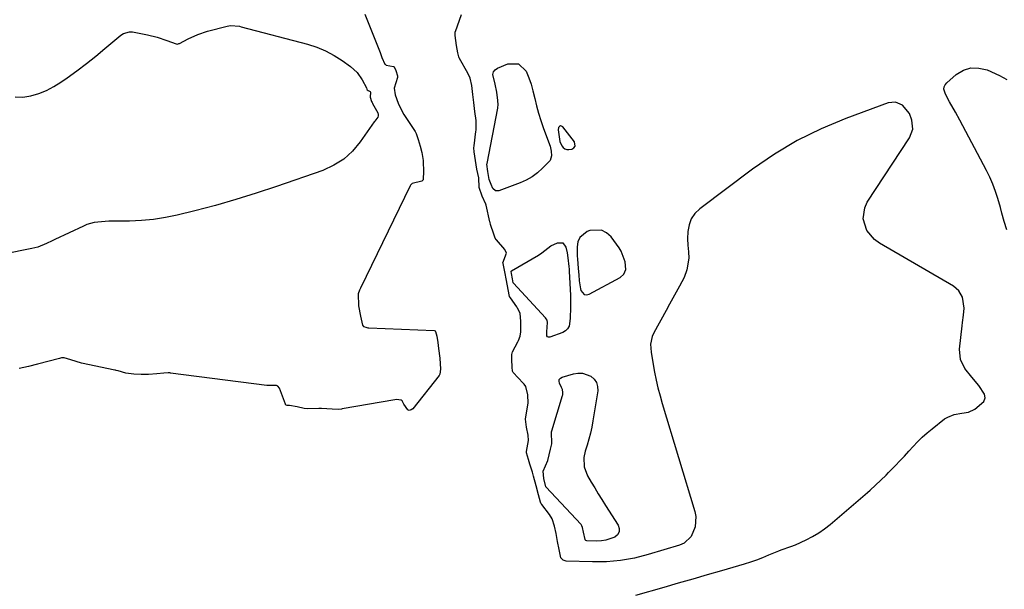
# Model space of a CAD drawing. Units: inches. Extents: x 1910530 to 1915905, y 406121 to 411422.
# Drawn here: x 1912170 to 1912574, y 407313 to 407546 of the extents above; entities that cross this region are included whole.
import ezdxf

# ---------------------------------------------------------------- set-up
doc = ezdxf.new("R2010")
doc.units = ezdxf.units.IN
doc.header["$MEASUREMENT"] = 0
doc.layers.add('1', color=7, linetype='Continuous')
doc.layers.add('7', color=7, linetype='Continuous')

msp = doc.modelspace()

# ---------------------------------------------------------------- linework, layer by layer
at = {"layer": '1', "color": 18}
for points in [[(1912311.61, 407548.61, 1640), (1912317.84, 407532.83, 1640), (1912317.99, 407532.43, 1640), (1912318.58, 407530.8, 1640), (1912319.76, 407528.16, 1640), (1912320.03, 407527.94, 1640), (1912320.33, 407527.75, 1640), (1912323.37, 407527.2, 1640), (1912323.61, 407527.05, 1640), (1912324.34, 407525.49, 1640), (1912325.04, 407523.36, 1640), (1912324.96, 407522.64, 1640), (1912323.58, 407518.32, 1640), (1912324.02, 407515.53, 1640), (1912325.31, 407512.16, 1640), (1912326.6, 407509.16, 1640), (1912327.63, 407507.43, 1640), (1912332.25, 407500.44, 1640), (1912332.4, 407500.2, 1640), (1912332.66, 407499.7, 1640), (1912333.53, 407497.18, 1640), (1912334.34, 407494.38, 1640), (1912334.94, 407491.91, 1640), (1912335.57, 407488.51, 1640), (1912335.71, 407483.57, 1640), (1912335.6, 407481.27, 1640), (1912335.47, 407480.56, 1640), (1912335.29, 407480.29, 1640), (1912335, 407480.14, 1640), (1912331.05, 407479.12, 1640), (1912330.36, 407478.39, 1640), (1912330.24, 407478.17, 1640), (1912309.77, 407436.2, 1640), (1912309.39, 407435.35, 1640), (1912308.88, 407433.86, 1640), (1912308.99, 407428.93, 1640), (1912309.82, 407424.65, 1640), (1912310.37, 407422.14, 1640), (1912310.68, 407420.92, 1640), (1912311.05, 407420.48, 1640), (1912311.95, 407420.11, 1640), (1912312.81, 407419.93, 1640), (1912313.24, 407419.89, 1640), (1912340.1, 407418.73, 1640), (1912340.42, 407418.63, 1640), (1912340.65, 407418.39, 1640), (1912341.1, 407416.45, 1640), (1912341.53, 407413.84, 1640), (1912341.87, 407411.43, 1640), (1912342.43, 407407.43, 1640), (1912342.65, 407402.94, 1640), (1912342.43, 407400.84, 1640), (1912342.14, 407400.36, 1640), (1912331.3, 407386.61, 1640), (1912330.56, 407386.15, 1640), (1912329.85, 407385.98, 1640), (1912329.18, 407386.26, 1640), (1912327.61, 407388.48, 1640), (1912326.89, 407389.92, 1640), (1912326.53, 407390.22, 1640), (1912324.56, 407390.39, 1640), (1912323.96, 407390.31, 1640), (1912302.29, 407386.57, 1640), (1912301.96, 407386.52, 1640), (1912300.64, 407386.41, 1640), (1912298.17, 407386.47, 1640), (1912293.76, 407386.76, 1640), (1912292.63, 407386.79, 1640), (1912288.03, 407386.56, 1640), (1912286.68, 407386.77, 1640), (1912283.73, 407387.49, 1640), (1912280.7, 407387.93, 1640), (1912279.69, 407387.96, 1640), (1912279.24, 407388.15, 1640), (1912279.03, 407388.37, 1640), (1912278.96, 407388.51, 1640), (1912276.49, 407395.12, 1640), (1912275.84, 407395.97, 1640), (1912275.61, 407396.11, 1640), (1912275.36, 407396.21, 1640), (1912271.84, 407396.17, 1640), (1912271.31, 407396.22, 1640), (1912231.82, 407401.31, 1640), (1912231.57, 407401.34, 1640), (1912230.76, 407401.38, 1640), (1912229.01, 407401.26, 1640), (1912226.15, 407401.04, 1640), (1912222.71, 407400.77, 1640), (1912219.68, 407400.69, 1640), (1912216.67, 407400.81, 1640), (1912213.47, 407401.33, 1640), (1912210.27, 407402.17, 1640), (1912209.51, 407402.39, 1640), (1912209.12, 407402.48, 1640), (1912208.92, 407402.52, 1640), (1912195.22, 407405.43, 1640), (1912193, 407406.04, 1640), (1912190.78, 407406.8, 1640), (1912188.09, 407407.56, 1640), (1912186.95, 407407.5, 1640), (1912186.21, 407407.35, 1640), (1912177.16, 407404.9, 1640), (1912173.37, 407403.97, 1640), (1912169.56, 407403.16, 1640)], [(1912422.85, 407310.11, 1640), (1912434.54, 407313.45, 1640), (1912440.47, 407315.15, 1640), (1912446.39, 407316.86, 1640), (1912452.31, 407318.59, 1640), (1912458.23, 407320.32, 1640), (1912467.51, 407323.04, 1640), (1912470.05, 407323.83, 1640), (1912472.56, 407324.7, 1640), (1912475.05, 407325.63, 1640), (1912477.51, 407326.62, 1640), (1912481.56, 407328.3, 1640), (1912482.54, 407328.7, 1640), (1912486.54, 407330.09, 1640), (1912488.51, 407330.85, 1640), (1912492.88, 407332.88, 1640), (1912495.47, 407334.23, 1640), (1912497.98, 407335.7, 1640), (1912500.37, 407337.38, 1640), (1912502.67, 407339.18, 1640), (1912518.02, 407352.25, 1640), (1912519.14, 407353.23, 1640), (1912521.36, 407355.23, 1640), (1912523.52, 407357.3, 1640), (1912525.64, 407359.4, 1640), (1912526.69, 407360.47, 1640), (1912529.49, 407363.33, 1640), (1912531.34, 407365.26, 1640), (1912533.18, 407367.2, 1640), (1912534.99, 407369.18, 1640), (1912536.77, 407371.17, 1640), (1912538.6, 407373.11, 1640), (1912540.49, 407374.99, 1640), (1912542.48, 407376.76, 1640), (1912544.55, 407378.45, 1640), (1912549.72, 407382.45, 1640), (1912550.97, 407383.26, 1640), (1912553.69, 407384.35, 1640), (1912556.78, 407384.79, 1640), (1912559.54, 407385.27, 1640), (1912562.05, 407386.42, 1640), (1912565.77, 407389.66, 1640), (1912566.36, 407391.13, 1640), (1912566.13, 407392.7, 1640), (1912563.75, 407396.17, 1640), (1912560.85, 407399.59, 1640), (1912558.07, 407403.11, 1640), (1912556.18, 407406.91, 1640), (1912555.83, 407411.14, 1640), (1912556.85, 407420.65, 1640), (1912557.02, 407422.12, 1640), (1912557.4, 407425.06, 1640), (1912557.73, 407427.99, 1640), (1912557.05, 407432.43, 1640), (1912555.6, 407435.02, 1640), (1912553.33, 407436.95, 1640), (1912522.9, 407454.62, 1640), (1912520.89, 407456.11, 1640), (1912517.8, 407459.87, 1640), (1912516.28, 407464.55, 1640), (1912516.87, 407469.18, 1640), (1912517.92, 407471.4, 1640), (1912535.3, 407497.88, 1640), (1912536.61, 407501.37, 1640), (1912536.28, 407505.09, 1640), (1912535.29, 407507.87, 1640), (1912532.4, 407511.21, 1640), (1912529.6, 407512.55, 1640), (1912526.5, 407512.28, 1640), (1912509.08, 407505.85, 1640), (1912498.96, 407501.61, 1640), (1912489.16, 407496.81, 1640), (1912479.8, 407491.17, 1640), (1912470.76, 407484.97, 1640), (1912449.1, 407468.68, 1640), (1912447.17, 407466.76, 1640), (1912445.65, 407464.63, 1640), (1912444.76, 407462.16, 1640), (1912444.28, 407459.48, 1640), (1912444.15, 407456.37, 1640), (1912444.18, 407453.74, 1640), (1912444.47, 407451.13, 1640), (1912444.66, 407448.52, 1640), (1912443.87, 407443.63, 1640), (1912442.74, 407440.53, 1640), (1912440.87, 407436.99, 1640), (1912439.49, 407434.5, 1640), (1912438.12, 407432.02, 1640), (1912436.74, 407429.53, 1640), (1912435.36, 407427.05, 1640), (1912430.25, 407417.82, 1640), (1912429.59, 407416.31, 1640), (1912428.95, 407413.15, 1640), (1912429.17, 407409.83, 1640), (1912429.66, 407406.49, 1640), (1912430.57, 407401.65, 1640), (1912431.24, 407398.42, 1640), (1912431.97, 407395.2, 1640), (1912432.81, 407392.01, 1640), (1912433.71, 407388.83, 1640), (1912447.07, 407344.49, 1640), (1912447.48, 407342.37, 1640), (1912447.3, 407338.16, 1640), (1912445.67, 407334.25, 1640), (1912442.71, 407331.53, 1640), (1912440.8, 407330.65, 1640), (1912427.92, 407326.77, 1640), (1912422.29, 407325.37, 1640), (1912416.6, 407324.34, 1640), (1912410.84, 407323.87, 1640), (1912405.03, 407323.78, 1640), (1912394.24, 407324.13, 1640), (1912393.81, 407324.19, 1640), (1912393.02, 407324.53, 1640), (1912392.14, 407325.5, 1640), (1912391.41, 407328.81, 1640), (1912390.76, 407332.16, 1640), (1912390.1, 407335.49, 1640), (1912389.5, 407338.44, 1640), (1912388.56, 407341.53, 1640), (1912387.42, 407343.31, 1640), (1912384.24, 407347.41, 1640), (1912384.04, 407347.69, 1640), (1912383.7, 407348.27, 1640), (1912382.85, 407351.32, 1640), (1912382, 407355.07, 1640), (1912380.89, 407358.96, 1640), (1912380.38, 407360.68, 1640), (1912379.41, 407363.9, 1640), (1912378.78, 407365.86, 1640), (1912377.96, 407368.57, 1640), (1912378, 407369.11, 1640), (1912378.77, 407373.59, 1640), (1912378.62, 407375.76, 1640), (1912377.95, 407379.04, 1640), (1912377.58, 407382.38, 1640), (1912377.78, 407384.15, 1640), (1912378.65, 407388.9, 1640), (1912378.56, 407392.38, 1640), (1912377.64, 407395.8, 1640), (1912377.01, 407396.71, 1640), (1912376.66, 407397.13, 1640), (1912372.52, 407401.57, 1640), (1912372.21, 407402.14, 1640), (1912372.08, 407403.77, 1640), (1912371.9, 407406.9, 1640), (1912371.9, 407408.95, 1640), (1912372.25, 407410, 1640), (1912374.4, 407414.07, 1640), (1912374.68, 407414.65, 1640), (1912375.34, 407416.46, 1640), (1912375.66, 407418.27, 1640), (1912375.68, 407422.54, 1640), (1912375.32, 407425.89, 1640), (1912374.29, 407427.94, 1640), (1912373.94, 407428.47, 1640), (1912371.36, 407432.15, 1640), (1912371.01, 407432.75, 1640), (1912370.44, 407435.55, 1640), (1912369.82, 407439.27, 1640), (1912369.06, 407442.91, 1640), (1912368.33, 407446.29, 1640), (1912368.32, 407446.59, 1640), (1912369.72, 407450.55, 1640), (1912369.13, 407451.98, 1640), (1912365.61, 407456, 1640), (1912365.5, 407456.13, 1640), (1912365.15, 407456.71, 1640), (1912364.52, 407458.36, 1640), (1912363.2, 407462.28, 1640), (1912362.99, 407463.06, 1640), (1912362.89, 407463.45, 1640), (1912361.4, 407470.27, 1640), (1912361.3, 407470.67, 1640), (1912359.75, 407473.89, 1640), (1912358.59, 407477.43, 1640), (1912358.36, 407481.38, 1640), (1912357.63, 407485.07, 1640), (1912357.01, 407488.62, 1640), (1912356.44, 407492.09, 1640), (1912356.37, 407493.75, 1640), (1912356.45, 407494.58, 1640), (1912357.22, 407500.45, 1640), (1912357.28, 407501.04, 1640), (1912357.26, 407504.94, 1640), (1912356.77, 407508.64, 1640), (1912356.37, 407512.32, 1640), (1912355.97, 407515.69, 1640), (1912355.48, 407519.36, 1640), (1912354.8, 407522.35, 1640), (1912353.88, 407524.36, 1640), (1912350.45, 407530.5, 1640), (1912350.35, 407530.68, 1640), (1912350.18, 407531.06, 1640), (1912349.73, 407532.7, 1640), (1912349.16, 407535.72, 1640), (1912348.64, 407539.86, 1640), (1912348.64, 407540.85, 1640), (1912348.73, 407541.34, 1640), (1912348.81, 407541.57, 1640), (1912351.28, 407548.53, 1640)], [(1912391.72, 407496.42, 1640), (1912392.5, 407494.58, 1640), (1912393.05, 407493.85, 1640), (1912393.69, 407493.33, 1640), (1912394.49, 407493.09, 1640), (1912395.38, 407493.05, 1640), (1912396.57, 407493.23, 1640), (1912397.47, 407493.74, 1640), (1912398.03, 407494.4, 1640), (1912397.75, 407496.24, 1640), (1912392.85, 407502.42, 1640), (1912392.36, 407502.7, 1640), (1912391.9, 407502.78, 1640), (1912391.51, 407502.54, 1640), (1912391.15, 407502.09, 1640), (1912390.96, 407501.19, 1640), (1912391.72, 407496.42, 1640)], [(1912399.86, 407456.9, 1640), (1912399.11, 407455.14, 1640), (1912398.76, 407453.12, 1640), (1912398.85, 407449.34, 1640), (1912398.91, 407448.13, 1640), (1912399.23, 407444.26, 1640), (1912399.42, 407441.59, 1640), (1912399.63, 407439.18, 1640), (1912400.19, 407435.92, 1640), (1912400.36, 407435.16, 1640), (1912401.65, 407433.59, 1640), (1912402.59, 407433.46, 1640), (1912403.68, 407433.66, 1640), (1912416.42, 407440.54, 1640), (1912417.98, 407441.9, 1640), (1912418.81, 407443.79, 1640), (1912418.51, 407446.95, 1640), (1912416.91, 407451.4, 1640), (1912416.05, 407452.74, 1640), (1912412.75, 407457.22, 1640), (1912410.86, 407458.9, 1640), (1912408.8, 407459.97, 1640), (1912404, 407459.77, 1640), (1912402.94, 407459.36, 1640), (1912399.86, 407456.9, 1640)]]:
    msp.add_polyline3d(points, dxfattribs=at)
at = {"layer": '7', "color": 18}
for points in [[(1912167.96, 407514.7, 1642), (1912171.16, 407514.62, 1642), (1912174.44, 407515.05, 1642), (1912177.7, 407516.09, 1642), (1912180.86, 407517.35, 1642), (1912183.86, 407518.95, 1642), (1912186.77, 407520.76, 1642), (1912189.31, 407522.56, 1642), (1912193.29, 407525.43, 1642), (1912197.21, 407528.37, 1642), (1912201.05, 407531.42, 1642), (1912204.84, 407534.53, 1642), (1912211.34, 407540.02, 1642), (1912212.41, 407540.74, 1642), (1912214.86, 407541.42, 1642), (1912216.14, 407541.32, 1642), (1912222.25, 407540.1, 1642), (1912226.27, 407539.13, 1642), (1912230.2, 407537.84, 1642), (1912234.1, 407536.41, 1642), (1912234.69, 407536.36, 1642), (1912235.19, 407536.54, 1642), (1912235.43, 407536.66, 1642), (1912239.02, 407538.52, 1642), (1912242.94, 407540.27, 1642), (1912247.02, 407541.59, 1642), (1912255.03, 407543.68, 1642), (1912256.45, 407543.94, 1642), (1912260.07, 407543.66, 1642), (1912260.78, 407543.5, 1642), (1912288.08, 407536.26, 1642), (1912291.84, 407535.04, 1642), (1912295.47, 407533.56, 1642), (1912298.92, 407531.7, 1642), (1912302.25, 407529.59, 1642), (1912305.68, 407527.14, 1642), (1912308.41, 407524.68, 1642), (1912310.51, 407521.66, 1642), (1912312.28, 407518.36, 1642), (1912312.46, 407517.83, 1642), (1912312.59, 407517.51, 1642), (1912312.95, 407517.24, 1642), (1912313.48, 407516.99, 1642), (1912313.72, 407516.82, 1642), (1912313.89, 407516.61, 1642), (1912313.96, 407516.34, 1642), (1912313.73, 407514.82, 1642), (1912313.71, 407514.69, 1642), (1912313.71, 407514.66, 1642), (1912313.7, 407514.54, 1642), (1912314.31, 407512.78, 1642), (1912314.54, 407512.32, 1642), (1912314.67, 407512.08, 1642), (1912314.73, 407511.97, 1642), (1912316.85, 407508.09, 1642), (1912317.05, 407507.48, 1642), (1912317.1, 407506.88, 1642), (1912316.93, 407506.31, 1642), (1912315.74, 407504.71, 1642), (1912315.48, 407504.51, 1642)], [(1912365.07, 407519.96, 1642), (1912364.19, 407523.89, 1642), (1912364.43, 407524.95, 1642), (1912365.11, 407525.8, 1642), (1912366.08, 407526.5, 1642), (1912370.35, 407528.23, 1642), (1912374.72, 407528.23, 1642), (1912377.84, 407525.17, 1642), (1912378.89, 407522.55, 1642), (1912379.83, 407519.89, 1642), (1912380.62, 407517.19, 1642), (1912381.42, 407513.95, 1642), (1912382.15, 407510.95, 1642), (1912382.96, 407507.98, 1642), (1912383.88, 407505.04, 1642), (1912384.88, 407502.12, 1642), (1912387.43, 407495.13, 1642), (1912387.66, 407494.46, 1642), (1912388.14, 407492.4, 1642), (1912388.29, 407490.48, 1642), (1912387.66, 407488.55, 1642), (1912384.61, 407485.35, 1642), (1912382.5, 407483.52, 1642), (1912380.27, 407481.89, 1642), (1912377.86, 407480.55, 1642), (1912375.32, 407479.39, 1642), (1912366.57, 407476.06, 1642), (1912365.18, 407476.09, 1642), (1912364.19, 407477.07, 1642), (1912363.5, 407478.73, 1642), (1912362.65, 407480.71, 1642), (1912362.13, 407484.11, 1642), (1912361.73, 407487.09, 1642), (1912361.77, 407487.38, 1642), (1912366.2, 407510.08, 1642), (1912366.25, 407510.34, 1642), (1912366.34, 407511.47, 1642), (1912366.14, 407513.25, 1642), (1912365.75, 407516.65, 1642), (1912365.07, 407519.96, 1642)], [(1912575.26, 407460.06, 1642), (1912574.14, 407463.46, 1642), (1912573.27, 407466.94, 1642), (1912572.63, 407469.25, 1642), (1912571.55, 407472.94, 1642), (1912570.58, 407475.9, 1642), (1912569.5, 407478.81, 1642), (1912568.25, 407481.66, 1642), (1912566.88, 407484.46, 1642), (1912555.99, 407505.15, 1642), (1912554.24, 407508.36, 1642), (1912551.69, 407512.65, 1642), (1912550.08, 407515.74, 1642), (1912549.45, 407517.84, 1642), (1912549.5, 407518.8, 1642), (1912549.91, 407519.67, 1642), (1912550.55, 407520.49, 1642), (1912554.5, 407523.84, 1642), (1912557.47, 407525.58, 1642), (1912560.54, 407526.59, 1642), (1912563.78, 407526.51, 1642), (1912567.12, 407525.72, 1642), (1912572.3, 407523.48, 1642), (1912575.32, 407521.8, 1642)], [(1912315.48, 407504.51, 1642), (1912315.4, 407504.41, 1642), (1912309.69, 407496.19, 1642), (1912306.5, 407492.42, 1642), (1912302.93, 407489.13, 1642), (1912298.81, 407486.58, 1642), (1912294.33, 407484.51, 1642), (1912275.25, 407477.86, 1642), (1912266.98, 407475.1, 1642), (1912258.66, 407472.51, 1642), (1912250.26, 407470.15, 1642), (1912241.82, 407467.94, 1642), (1912234.55, 407466.15, 1642), (1912229.69, 407465.14, 1642), (1912224.8, 407464.35, 1642), (1912219.87, 407463.91, 1642), (1912214.91, 407463.7, 1642), (1912208.02, 407463.64, 1642), (1912206.48, 407463.61, 1642), (1912203.41, 407463.44, 1642), (1912200.37, 407463.07, 1642), (1912197.46, 407462.25, 1642), (1912196.05, 407461.67, 1642), (1912184.27, 407456.08, 1642), (1912183.12, 407455.53, 1642), (1912180.79, 407454.46, 1642), (1912177.24, 407453.04, 1642), (1912174.78, 407452.39, 1642), (1912163.35, 407450.07, 1642)], [(1912384.25, 407450.62, 1642), (1912387.95, 407453.47, 1642), (1912390.72, 407454.74, 1642), (1912392.86, 407454.71, 1642), (1912394.18, 407453.02, 1642), (1912394.68, 407450.69, 1642), (1912395, 407448.63, 1642), (1912395.4, 407445.01, 1642), (1912395.48, 407443.9, 1642), (1912395.52, 407443.17, 1642), (1912396.02, 407433.15, 1642), (1912396.1, 407430.78, 1642), (1912396.11, 407428.41, 1642), (1912395.91, 407423.66, 1642), (1912395.44, 407420.53, 1642), (1912394.87, 407419.43, 1642), (1912393.97, 407418.6, 1642), (1912392.84, 407417.93, 1642), (1912387.61, 407416.02, 1642), (1912387.04, 407416.02, 1642), (1912386.59, 407416.18, 1642), (1912386.32, 407416.57, 1642), (1912386.27, 407418.26, 1642), (1912386.66, 407422.01, 1642), (1912386.48, 407422.96, 1642), (1912386.08, 407423.62, 1642), (1912385.73, 407424.04, 1642), (1912372.69, 407438.23, 1642), (1912372.62, 407438.32, 1642), (1912372.56, 407438.41, 1642), (1912372.26, 407440.01, 1642), (1912371.8, 407442.2, 1642), (1912371.68, 407443.02, 1642), (1912371.74, 407443.18, 1642), (1912371.8, 407443.25, 1642), (1912371.87, 407443.3, 1642), (1912382.95, 407449.74, 1642), (1912384.25, 407450.62, 1642)], [(1912392.4, 407395.32, 1642), (1912391.47, 407397.2, 1642), (1912391.34, 407397.99, 1642), (1912391.44, 407398.68, 1642), (1912391.88, 407399.21, 1642), (1912392.56, 407399.64, 1642), (1912397.24, 407400.94, 1642), (1912399.11, 407401.22, 1642), (1912400.94, 407401.2, 1642), (1912404.45, 407399.98, 1642), (1912405.78, 407398.8, 1642), (1912406.74, 407397.45, 1642), (1912407.16, 407395.84, 1642), (1912407.21, 407394.06, 1642), (1912405.21, 407381.63, 1642), (1912404.75, 407379.11, 1642), (1912404.21, 407376.59, 1642), (1912403.55, 407374.11, 1642), (1912402.83, 407371.64, 1642), (1912402.08, 407369.3, 1642), (1912401.53, 407366.71, 1642), (1912401.71, 407362.75, 1642), (1912403.09, 407359.06, 1642), (1912404.56, 407356.54, 1642), (1912405.98, 407354.13, 1642), (1912407.43, 407351.74, 1642), (1912408.9, 407349.36, 1642), (1912410.4, 407347, 1642), (1912415.61, 407338.93, 1642), (1912416.05, 407337.46, 1642), (1912416.04, 407336.12, 1642), (1912415.35, 407334.96, 1642), (1912414.22, 407333.93, 1642), (1912410.6, 407332.69, 1642), (1912408.72, 407332.43, 1642), (1912406.8, 407332.35, 1642), (1912402.77, 407332.49, 1642), (1912402.34, 407332.63, 1642), (1912402.22, 407332.72, 1642), (1912402.11, 407332.85, 1642), (1912402.03, 407332.97, 1642), (1912401.4, 407336.05, 1642), (1912401.03, 407337.84, 1642), (1912400.73, 407338.64, 1642), (1912400.37, 407339.12, 1642), (1912400.24, 407339.27, 1642), (1912386.1, 407354.42, 1642), (1912386.03, 407354.51, 1642), (1912385.96, 407354.6, 1642), (1912385.03, 407358.02, 1642), (1912384.76, 407361.04, 1642), (1912386.73, 407365.46, 1642), (1912387.88, 407370.06, 1642), (1912388.34, 407372.3, 1642), (1912388.26, 407377.19, 1642), (1912388.36, 407377.63, 1642), (1912392.75, 407392.06, 1642), (1912392.84, 407392.43, 1642), (1912392.92, 407393.36, 1642), (1912392.78, 407394.58, 1642), (1912392.4, 407395.32, 1642)]]:
    msp.add_polyline3d(points, dxfattribs=at)

doc.saveas('drawing.dxf')
